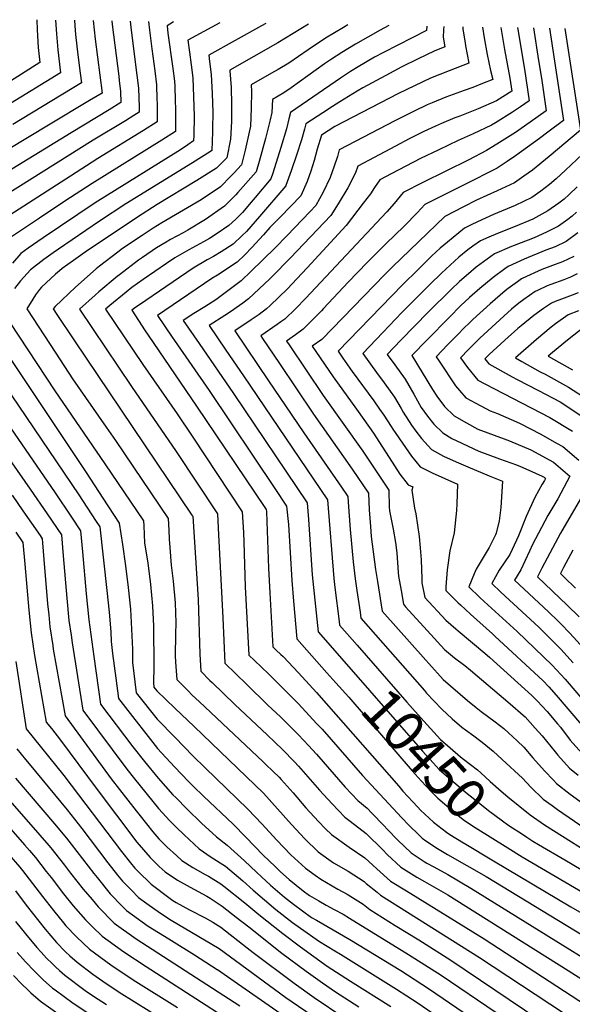
# Model space of a CAD drawing. Units: inches. Extents: x 2624711 to 2629925, y 1438334 to 1443789.
# Drawn here: x 2626111 to 2626508, y 1443053 to 1443758 of the extents above; entities that cross this region are included whole.
import ezdxf
from ezdxf.enums import TextEntityAlignment as Align

# ---------------------------------------------------------------- set-up
doc = ezdxf.new("R2010")
doc.units = ezdxf.units.IN
doc.header["$MEASUREMENT"] = 0
doc.layers.add('tile_2999_06_contour_10ft', color=64, linetype='Continuous')
doc.styles.add('Arial', font='arial.ttf')

msp = doc.modelspace()

# ---------------------------------------------------------------- linework, layer by layer
at = {"layer": 'tile_2999_06_contour_10ft'}
for points, elevation in [([(2626163.78, 1443757.75), (2626165.31, 1443744.48), (2626170.43, 1443705.87), (2626161.36, 1443700.44), (2626131.77, 1443682.91), (2626059.97, 1443639.66)], 10580), ([(2626177.21, 1443757.53), (2626177.5, 1443754.91), (2626182.22, 1443718.02), (2626182.61, 1443714.77), (2626183.53, 1443706.97), (2626183.74, 1443698.96), (2626175.39, 1443693.78), (2626148.09, 1443677.36), (2626071.24, 1443630.41)], 10570), ([(2626190.45, 1443757.31), (2626191.16, 1443751), (2626195.27, 1443718.63), (2626196.35, 1443709.38), (2626196.76, 1443695.69), (2626196.78, 1443692.09), (2626193.05, 1443689.76), (2626186.97, 1443685.96), (2626163.99, 1443671.96), (2626082.51, 1443621.16)], 10560), ([(2626203.54, 1443757.09), (2626204.26, 1443750.83), (2626205.87, 1443737.5), (2626208.01, 1443721.87), (2626209.25, 1443711.81), (2626209.65, 1443701.39), (2626209.74, 1443698.14), (2626209.82, 1443685.23), (2626200.07, 1443679.07), (2626167.34, 1443658.89), (2626147.57, 1443646.28), (2626093.78, 1443611.91)], 10550), ([(2626123.44, 1443758.42), (2626123.75, 1443751.21), (2626124.53, 1443738.52), (2626125.62, 1443727.65), (2626096.53, 1443709.31)], 10610), ([(2626136.96, 1443758.19), (2626137.65, 1443748.25), (2626138.64, 1443736.92), (2626140.56, 1443720.39), (2626101.38, 1443696.44)], 10600), ([(2626221.54, 1443756.79), (2626218.9, 1443755.33), (2626216.87, 1443753.98), (2626217.48, 1443748.84), (2626221.11, 1443723.5), (2626222.22, 1443714.26), (2626222.37, 1443710.75), (2626222.81, 1443700.6), (2626222.93, 1443694.4), (2626223.01, 1443686.87), (2626222.87, 1443678.37), (2626213.2, 1443672.16), (2626163.18, 1443640.97), (2626143.64, 1443628.28), (2626125.26, 1443616.15), (2626105.21, 1443602.79)], 10540), ([(2626254.63, 1443756.25), (2626231.71, 1443743.68), (2626232.98, 1443735.19), (2626234.19, 1443725.97), (2626235.31, 1443716.73), (2626235.92, 1443703.08), (2626236.24, 1443689.37), (2626236.08, 1443675.57), (2626235.91, 1443671.51), (2626231.78, 1443668.71), (2626226.42, 1443665.2), (2626165.21, 1443627.06), (2626127.97, 1443602.13), (2626117.15, 1443594.67), (2626111.97, 1443590.84), (2626106.05, 1443583.93)], 10530), ([(2626150.49, 1443757.97), (2626150.8, 1443753.92), (2626151.27, 1443747.72), (2626152.97, 1443733.28), (2626154.59, 1443720.07), (2626155.5, 1443713.13), (2626106.29, 1443683.4)], 10590), ([(2626287.77, 1443755.7), (2626284.66, 1443753.91), (2626246.83, 1443732.91), (2626247.45, 1443728.47), (2626248.6, 1443719.23), (2626249.28, 1443705.6), (2626249.62, 1443691.89), (2626249.55, 1443680.39), (2626249.52, 1443678.11), (2626248.95, 1443664.64), (2626248.12, 1443664.07), (2626235.17, 1443655.81), (2626187.3, 1443626.42), (2626168.32, 1443613.96), (2626139.1, 1443594.03), (2626135.1, 1443591.26), (2626128.52, 1443586.56), (2626118.95, 1443579.06), (2626111.78, 1443571.29), (2626107.45, 1443565.75)], 10520), ([(2626318.26, 1443755.19), (2626296.38, 1443741.79), (2626261.95, 1443722.14), (2626261.99, 1443721.76), (2626262.8, 1443709.81), (2626263.17, 1443697.75), (2626263.08, 1443685.4), (2626262.5, 1443672.72), (2626259.65, 1443659.53), (2626252.24, 1443652), (2626238.3, 1443643.06), (2626209.83, 1443625.87), (2626195.6, 1443616.85), (2626158.21, 1443591.69), (2626149.88, 1443585.94), (2626141.73, 1443580.07), (2626139.62, 1443578.46), (2626136.74, 1443576.11), (2626126.73, 1443566.83), (2626125.33, 1443565.07), (2626122.44, 1443561.15), (2626120.55, 1443558.16), (2626116.41, 1443551.16), (2626137.08, 1443519.51), (2626149.17, 1443501.03), (2626173.32, 1443466.3), (2626179.79, 1443456.79), (2626217.58, 1443400.94), (2626218.09, 1443392.56), (2626218.48, 1443386.09), (2626218.88, 1443380.02), (2626219.76, 1443367.4), (2626221.23, 1443355.99), (2626222.59, 1443340.47), (2626223.12, 1443326.08), (2626222.97, 1443317.96), (2626222.74, 1443302.59), (2626222.94, 1443297.89), (2626223.88, 1443285.64), (2626231.68, 1443277.58), (2626234.96, 1443274.41), (2626239.89, 1443269.66), (2626285.92, 1443226.5), (2626287.61, 1443224.9), (2626292.93, 1443219.7), (2626297.29, 1443215.43), (2626298.66, 1443213.92), (2626307.32, 1443204.23), (2626316.52, 1443193.63), (2626325.43, 1443183.75), (2626330.66, 1443178.5), (2626334.77, 1443174.43), (2626347.43, 1443165.44), (2626358.88, 1443157.66), (2626367.3, 1443149.78), (2626377.26, 1443141.06), (2626388.72, 1443133.97), (2626444.42, 1443099.59), (2626548.67, 1443031.8)], 10510), ([(2626346.64, 1443754.72), (2626343.55, 1443752.92), (2626330.44, 1443745.1), (2626318.06, 1443736.93), (2626304.25, 1443727.24), (2626296.69, 1443722.82), (2626291.86, 1443720), (2626277.19, 1443711.63), (2626277.37, 1443706.93), (2626277.28, 1443694.99), (2626276.84, 1443681.99), (2626272.85, 1443664.8), (2626270.24, 1443654.5), (2626264.7, 1443648.43), (2626262.71, 1443646.38), (2626255.18, 1443638.63), (2626241.3, 1443629.39), (2626213.1, 1443612.87), (2626206.86, 1443608.93), (2626199.02, 1443603.8), (2626184.99, 1443594.36), (2626181.58, 1443591.89), (2626168.46, 1443581.73), (2626166.01, 1443579.75), (2626151.15, 1443566.6), (2626136.65, 1443552.95), (2626135.21, 1443551.1), (2626137.87, 1443547.06), (2626149.97, 1443529.02), (2626234.74, 1443403.35), (2626235.27, 1443402.54), (2626239.17, 1443342.78), (2626240.44, 1443303.78), (2626241.1, 1443291.44), (2626247.67, 1443284.92), (2626249.16, 1443283.46), (2626265.51, 1443267.6), (2626288.74, 1443245.82), (2626299.64, 1443235.44), (2626308.31, 1443226.6), (2626311.26, 1443223.33), (2626326.32, 1443206.27), (2626335.23, 1443196.38), (2626344.38, 1443186.82), (2626348.19, 1443184.04), (2626359.6, 1443175.2), (2626371.75, 1443163.35), (2626374.85, 1443160.12), (2626384.58, 1443151.09), (2626396.03, 1443143.97), (2626401.63, 1443140.83), (2626418.22, 1443131.24), (2626431.18, 1443123.16), (2626504.69, 1443077.08), (2626566.18, 1443037.93)], 10500), ([(2626376, 1443754.24), (2626369.65, 1443750.87), (2626352.09, 1443740.79), (2626342.16, 1443734.88), (2626334.8, 1443730.08), (2626329.74, 1443726.75), (2626317.81, 1443718.2), (2626305.87, 1443709.63), (2626300.76, 1443705.9), (2626292.43, 1443701.14), (2626292.14, 1443691.88), (2626290.81, 1443686.53), (2626287.44, 1443673.32), (2626282.93, 1443656.71), (2626280.82, 1443649.47), (2626267.76, 1443634.51), (2626266.3, 1443632.98), (2626258.2, 1443624.88), (2626244.42, 1443615.19), (2626231.67, 1443607.57), (2626228.34, 1443605.64), (2626219.28, 1443600.83), (2626216.15, 1443599.03), (2626209.31, 1443594.89), (2626199.19, 1443588.01), (2626196.51, 1443586.17), (2626182.66, 1443575.53), (2626181.09, 1443574.26), (2626167.94, 1443563.29), (2626165.33, 1443561.05), (2626154.01, 1443551.05), (2626191.49, 1443495.55), (2626223.42, 1443449.05), (2626252.97, 1443404.15), (2626253.86, 1443389.3), (2626256.86, 1443329.79), (2626258.33, 1443297.23), (2626274, 1443281.89), (2626288.96, 1443267.45), (2626298.54, 1443258.44), (2626308.9, 1443248.18), (2626311.26, 1443245.79), (2626318.37, 1443238.16), (2626324.02, 1443231.95), (2626344.59, 1443208.46), (2626353.72, 1443198.85), (2626360.34, 1443193.37), (2626363.83, 1443189.76), (2626372.47, 1443180.84), (2626375.11, 1443177.95), (2626382.35, 1443170.39), (2626392.08, 1443161.35), (2626401.29, 1443155.17), (2626403.3, 1443153.93), (2626408.21, 1443151.18), (2626418.23, 1443145.67), (2626434.8, 1443136.07), (2626583.86, 1443043.88)], 10490), ([(2626403.32, 1443753.79), (2626403.01, 1443750.79), (2626372.09, 1443734.96), (2626365.71, 1443731.51), (2626353.91, 1443724.64), (2626348.39, 1443721.2), (2626341.35, 1443716.62), (2626305.4, 1443691.96), (2626304.27, 1443687.31), (2626302.48, 1443680.31), (2626298.45, 1443666.74), (2626292.72, 1443648.42), (2626291.41, 1443644.44), (2626280.18, 1443631.09), (2626277.34, 1443627.73), (2626270.91, 1443620.17), (2626266.11, 1443615.55), (2626261.26, 1443610.97), (2626252.87, 1443605.15), (2626247.42, 1443601.55), (2626243.09, 1443599.1), (2626232.58, 1443593.46), (2626222.4, 1443587.63), (2626216.52, 1443583.61), (2626199.81, 1443572.17), (2626191.55, 1443566.52), (2626187.46, 1443563.23), (2626175.88, 1443553.62), (2626172.81, 1443551), (2626199.57, 1443511.38), (2626224.19, 1443475.91), (2626234.93, 1443459.85), (2626270.66, 1443405.76), (2626271.71, 1443390.93), (2626272.05, 1443383.87), (2626272.91, 1443351.93), (2626275.55, 1443303.03), (2626279.57, 1443299.13), (2626289.58, 1443289.54), (2626299.44, 1443279.78), (2626311.26, 1443267.99), (2626324.13, 1443254.11), (2626328.05, 1443249.82), (2626356.97, 1443216.69), (2626385.33, 1443186.38), (2626390.25, 1443181.2), (2626397.47, 1443174.11), (2626399.81, 1443171.93), (2626402.43, 1443169.93), (2626410.94, 1443164.4), (2626418.1, 1443160.06), (2626445.88, 1443144.31), (2626601.54, 1443049.7)], 10480), ([(2626415.48, 1443753.58), (2626415.26, 1443751.07), (2626414.99, 1443745.79), (2626416.13, 1443738.91), (2626408.44, 1443735.83), (2626396.91, 1443730.34), (2626385.36, 1443724.61), (2626373.77, 1443718.54), (2626357.37, 1443709.52), (2626353.34, 1443707.1), (2626340.87, 1443699.49), (2626335.52, 1443696.14), (2626328.65, 1443691.7), (2626316.53, 1443683.84), (2626315.38, 1443679.91), (2626313.27, 1443672.43), (2626309.73, 1443661.24), (2626305.98, 1443650.2), (2626302.15, 1443639.67), (2626302, 1443639.34), (2626283.18, 1443617.41), (2626273.89, 1443606.63), (2626270.81, 1443603.73), (2626264.21, 1443597.56), (2626255.78, 1443592.06), (2626250.26, 1443588.64), (2626245.68, 1443586.2), (2626235.68, 1443580.27), (2626211.55, 1443563.91), (2626201.67, 1443557.16), (2626193.56, 1443551.58), (2626191.55, 1443550.17), (2626201.24, 1443535.46), (2626203.37, 1443532.3), (2626238.12, 1443481.38), (2626287.06, 1443408.83), (2626287.98, 1443407.45), (2626288.12, 1443406.01), (2626288.45, 1443398.83), (2626289.59, 1443365.27), (2626290.53, 1443347.61), (2626292.77, 1443308.83), (2626295.04, 1443306.65), (2626298.54, 1443303.44), (2626300.13, 1443301.96), (2626311.26, 1443290.42), (2626324.13, 1443276.33), (2626383.04, 1443209.01), (2626386.14, 1443205.53), (2626396.74, 1443194.01), (2626398.77, 1443191.86), (2626408.04, 1443183.19), (2626417.46, 1443176.01), (2626419.71, 1443174.42), (2626429.54, 1443168.51)], 10470), ([(2626429.18, 1443753.36), (2626429.11, 1443751.63), (2626430.62, 1443741.77), (2626430.94, 1443739.78), (2626433.34, 1443727.26), (2626419.18, 1443721.69), (2626405.98, 1443716.46), (2626394.47, 1443711.06), (2626382.93, 1443705.42), (2626337.35, 1443681.83), (2626327.66, 1443675.71), (2626324.48, 1443665.64), (2626322.44, 1443657.47), (2626320.09, 1443649.96), (2626317.37, 1443642.38), (2626312.82, 1443632.26), (2626298.22, 1443617.12), (2626290.62, 1443609.43), (2626286.09, 1443604.17), (2626277.72, 1443595.05), (2626272.59, 1443589.93), (2626267.07, 1443584.54), (2626253.17, 1443575.42), (2626248.99, 1443572.89), (2626210.05, 1443546.5), (2626220.57, 1443530.9), (2626222.17, 1443528.56), (2626247.11, 1443492.56), (2626294.16, 1443422.43), (2626302.64, 1443409.76), (2626303.89, 1443396.61), (2626306.35, 1443356.56), (2626307.55, 1443341.67), (2626309.99, 1443314.63), (2626331.58, 1443290.38)], 10460), ([(2626443.15, 1443753.13), (2626444.36, 1443745.35), (2626446.42, 1443733.59), (2626448.9, 1443722.02), (2626450.54, 1443715.61), (2626443.11, 1443712.57), (2626436.28, 1443709.86), (2626429.94, 1443707.6), (2626416.79, 1443702.81), (2626407.04, 1443698.84), (2626403.56, 1443697.38), (2626394.11, 1443692.91), (2626385.66, 1443688.64), (2626380.22, 1443685.85), (2626340.4, 1443665.12), (2626339.14, 1443660.44), (2626336.75, 1443653.48), (2626333.87, 1443645.31), (2626328.78, 1443634.73), (2626323.64, 1443625.17), (2626319.5, 1443620.85), (2626302.85, 1443603.48), (2626294.44, 1443594.9), (2626276.98, 1443577.9), (2626270.01, 1443571.16), (2626251.79, 1443557.69), (2626244.07, 1443552.63), (2626236.19, 1443547.75), (2626228.56, 1443542.82), (2626239.86, 1443526.26), (2626264.57, 1443490.45), (2626317.3, 1443412.07), (2626318.27, 1443400.21), (2626321.09, 1443360.64), (2626325.39, 1443319.64), (2626342.35, 1443300.23)], 10450), ([(2626456.28, 1443752.91), (2626456.72, 1443749.99), (2626458.88, 1443737.15), (2626462.9, 1443716.62), (2626464.29, 1443707.23), (2626453.19, 1443700.16), (2626439.98, 1443694.48), (2626426.89, 1443689.38), (2626423.37, 1443688.08), (2626413.74, 1443684.01), (2626409.34, 1443682.15), (2626401.15, 1443678.31), (2626390.65, 1443673.02), (2626380.86, 1443667.82), (2626353.84, 1443653.43), (2626352.02, 1443648.55), (2626346.49, 1443637.88), (2626339.73, 1443626.41), (2626334.46, 1443618.09), (2626305.42, 1443587.71), (2626292.11, 1443574.12), (2626290.65, 1443572.68), (2626275.25, 1443558.34), (2626271.35, 1443555.33), (2626268.9, 1443553.51), (2626262.35, 1443548.99), (2626258.23, 1443546.42), (2626247.07, 1443539.14), (2626259.13, 1443521.59), (2626271.62, 1443503.21), (2626331.96, 1443414.38), (2626336.45, 1443357.9), (2626337.17, 1443351.35), (2626340.32, 1443327.09), (2626340.66, 1443324.59), (2626353.23, 1443310.17)], 10440), ([(2626468.31, 1443752.71), (2626473.23, 1443722.91), (2626476.6, 1443700.22), (2626470.46, 1443695.99), (2626464.78, 1443692.24), (2626452.54, 1443684.5), (2626449.7, 1443682.76), (2626436.38, 1443676.54), (2626425.62, 1443671.75), (2626411.76, 1443665.26), (2626398.7, 1443658.96), (2626388.17, 1443653.49), (2626377.63, 1443647.89), (2626369.55, 1443643.56), (2626365.76, 1443638.12), (2626362.71, 1443633.63), (2626357.68, 1443626.97), (2626345.28, 1443611.01), (2626317.33, 1443580.61), (2626309.89, 1443572.63), (2626303.31, 1443565.59), (2626290.75, 1443553.47), (2626288.25, 1443551.14), (2626282.92, 1443547.1), (2626277.3, 1443543.22), (2626265.57, 1443535.47), (2626289.73, 1443499.62), (2626301.84, 1443481.69), (2626315, 1443462.31), (2626342.13, 1443423.35), (2626346.62, 1443416.69), (2626346.92, 1443412.72), (2626348.3, 1443392.94), (2626350.34, 1443369.8), (2626351.84, 1443357.56), (2626353.02, 1443349.39), (2626355.3, 1443333.74), (2626355.92, 1443329.53), (2626401.5, 1443277.56), (2626403.06, 1443275.84), (2626414.04, 1443264.17), (2626421.46, 1443257.44), (2626428.45, 1443251.41), (2626431.01, 1443249.44), (2626436.92, 1443245.16), (2626441.09, 1443242.06), (2626442.95, 1443240.59), (2626450.83, 1443234.28), (2626457.38, 1443228.26), (2626471.76, 1443214.79), (2626477.78, 1443208.32), (2626486.8, 1443199.79), (2626493.25, 1443195.11), (2626496.97, 1443192.46), (2626557.93, 1443150.49)], 10430), ([(2626479.79, 1443752.52), (2626483.46, 1443729.13), (2626485.41, 1443716.47), (2626488.92, 1443693.21), (2626477.46, 1443685.02), (2626466.78, 1443677.66), (2626453.53, 1443669.23), (2626446.08, 1443664.74), (2626433.27, 1443658.04), (2626400.39, 1443641.84), (2626386.35, 1443634.57), (2626379.69, 1443626.66), (2626374.45, 1443620.82), (2626316.14, 1443558.48), (2626309.15, 1443551.46), (2626301.37, 1443543.86), (2626298.57, 1443541.8), (2626295.95, 1443539.88), (2626284.08, 1443531.79), (2626285.26, 1443530.04), (2626297.49, 1443511.9), (2626309.73, 1443493.77), (2626322, 1443475.71), (2626349.71, 1443436.24), (2626361.28, 1443419), (2626361.86, 1443407.09), (2626362.72, 1443395.21), (2626363.37, 1443388.05), (2626366.49, 1443364.39), (2626367.78, 1443355.86), (2626371.18, 1443334.48), (2626402.46, 1443299.31), (2626404.62, 1443296.9), (2626414.98, 1443285.63), (2626432.41, 1443270.4), (2626438.71, 1443265.42), (2626442.23, 1443262.71), (2626452.22, 1443255.22), (2626458.36, 1443250.48), (2626461.9, 1443247.38), (2626468.04, 1443241.66), (2626472.74, 1443237.07), (2626479.35, 1443229.48), (2626487.61, 1443220.03), (2626494.03, 1443213.4), (2626496.29, 1443211.09), (2626506.11, 1443203.37), (2626528.8, 1443186.78)], 10420), ([(2626491.14, 1443752.33), (2626501.23, 1443686.19), (2626490.11, 1443677.81), (2626484.01, 1443673.23), (2626466.88, 1443660.81), (2626460.86, 1443656.83), (2626453.63, 1443652.09), (2626430.13, 1443640.17), (2626415.19, 1443632.74), (2626405.61, 1443627.82), (2626401.88, 1443625.86), (2626396.65, 1443620.18), (2626387.06, 1443610.35), (2626373.82, 1443597.68), (2626360.34, 1443584.5), (2626346.76, 1443570.33), (2626329.06, 1443551.31), (2626327.56, 1443549.76), (2626314.56, 1443536.55), (2626309.07, 1443532.6), (2626302.59, 1443528.12), (2626304.49, 1443525.3), (2626316.73, 1443507.17), (2626328.99, 1443489.09), (2626357.31, 1443449.16), (2626375.94, 1443421.32), (2626376.21, 1443409.35), (2626376.42, 1443406.34), (2626379.12, 1443393.38), (2626380.69, 1443383.64), (2626381.63, 1443376.34), (2626382.68, 1443362.33), (2626382.93, 1443359.65), (2626384.71, 1443349.27), (2626386.44, 1443339.43), (2626388.03, 1443337.66), (2626403.4, 1443320.74), (2626415.92, 1443306.98), (2626423.15, 1443301.14), (2626430.39, 1443295.6), (2626434.58, 1443292.26), (2626463.08, 1443268.07), (2626472.45, 1443259.86), (2626473.69, 1443258.7), (2626480.96, 1443250.69), (2626485.93, 1443245.19), (2626495.36, 1443233.62), (2626497.13, 1443231.39), (2626505.5, 1443222.07), (2626511.72, 1443217.08)], 10410), ([(2626502.32, 1443752.15), (2626513.54, 1443679.18), (2626490.96, 1443660.39), (2626479.05, 1443650.55), (2626472.93, 1443646.24), (2626466.16, 1443641.54), (2626453.62, 1443635.69), (2626438.91, 1443628.99), (2626429.47, 1443624.25), (2626416.08, 1443617.43), (2626378.59, 1443581.3), (2626373.06, 1443575.8), (2626327.81, 1443529.21), (2626321.09, 1443524.44), (2626323.72, 1443520.55), (2626335.98, 1443502.46), (2626352.78, 1443479.17), (2626362.13, 1443466.04), (2626364.91, 1443462.09), (2626371.03, 1443452.76), (2626376.17, 1443444.53), (2626383.87, 1443432.81), (2626389.76, 1443425.14), (2626393.08, 1443423.59), (2626392.49, 1443421.21), (2626394.5, 1443408.27), (2626395.37, 1443404.2), (2626397.67, 1443388.03), (2626398.52, 1443379.94), (2626399.14, 1443371.29), (2626399.56, 1443357.67), (2626399.72, 1443354.81), (2626401.7, 1443344.38), (2626416.85, 1443328.02), (2626424.06, 1443321.75), (2626425.71, 1443320.36), (2626444.89, 1443304.45), (2626448.5, 1443301.29), (2626478.49, 1443274.18), (2626480.09, 1443272.67), (2626482.5, 1443270.2), (2626489.45, 1443262.58), (2626497.09, 1443253.69), (2626499.03, 1443251.28), (2626506.12, 1443242.09), (2626514.47, 1443232.75)], 10400), ([(2626523.12, 1443669.8), (2626502.71, 1443650.49), (2626495.9, 1443644.31), (2626491.33, 1443640.21), (2626484.94, 1443635.5), (2626478.58, 1443631.08), (2626466.72, 1443625.28), (2626451.16, 1443618.89), (2626442.64, 1443615.05), (2626435.42, 1443611.63), (2626430.27, 1443609), (2626417.96, 1443598.86), (2626412.78, 1443594.57), (2626406.56, 1443588.9), (2626397, 1443579.49), (2626385.9, 1443568.45), (2626339.6, 1443520.76), (2626342.95, 1443515.81), (2626349.77, 1443506.31), (2626365.11, 1443485.3), (2626369.39, 1443479.35), (2626372.49, 1443474.98), (2626377.57, 1443466.9), (2626378.9, 1443464.87), (2626387.89, 1443451.74), (2626392.22, 1443445.62), (2626398.36, 1443438.01), (2626407.17, 1443433.61), (2626416.18, 1443429.52), (2626425.33, 1443425.63), (2626424.83, 1443411.35), (2626424.51, 1443406.69), (2626422.75, 1443390.62), (2626419.77, 1443377.65), (2626417.83, 1443364.13), (2626416.84, 1443352.01), (2626416.85, 1443349.87), (2626416.96, 1443349.33), (2626417.75, 1443348.48), (2626425.83, 1443340.42), (2626427.36, 1443338.95), (2626434.49, 1443332.35), (2626450.37, 1443318.23), (2626452.05, 1443316.68), (2626486.74, 1443284.54), (2626490.77, 1443280.27), (2626496.08, 1443274.41), (2626514.13, 1443253.06)], 10390), ([(2626510.97, 1443638.68), (2626505.24, 1443633.06), (2626501.77, 1443629.84), (2626497.93, 1443626.86), (2626490.16, 1443621.32), (2626479.33, 1443615.36), (2626466.59, 1443610.12), (2626453.86, 1443605.23), (2626447.83, 1443602.56), (2626441.69, 1443599.84), (2626436.19, 1443596.02), (2626432.6, 1443593.37), (2626426.13, 1443588.13), (2626419.87, 1443582.53), (2626413.69, 1443576.78), (2626405.53, 1443568.93), (2626398.84, 1443562.24), (2626385.28, 1443548.51), (2626371.71, 1443534.32), (2626357.39, 1443519.16), (2626367.19, 1443505.64), (2626372.66, 1443498.14), (2626377.01, 1443492.12), (2626380.07, 1443487.86), (2626384.8, 1443479.66), (2626386.33, 1443477.2), (2626392.29, 1443467.73), (2626395.41, 1443463.54), (2626399.43, 1443458.26), (2626406.59, 1443450.32), (2626412.98, 1443446.85), (2626415.22, 1443445.65), (2626424.18, 1443441.48), (2626432.66, 1443437.94), (2626447.98, 1443431.59), (2626457.58, 1443427.68), (2626456.34, 1443408.71), (2626455.07, 1443399.18), (2626453.03, 1443390.48), (2626452.5, 1443389.19), (2626447.92, 1443380.19), (2626445.75, 1443376.64), (2626438.71, 1443364.49), (2626437.16, 1443361.16), (2626433.34, 1443351.86), (2626441.17, 1443344.28), (2626444.25, 1443341.42), (2626467.99, 1443319.97), (2626493.12, 1443295.91), (2626502.39, 1443285.68), (2626520.72, 1443264.4)], 10380), ([(2626510.58, 1443620.41), (2626507.5, 1443617.7), (2626504.3, 1443615.27), (2626497.73, 1443610.49), (2626488.99, 1443606.08), (2626480.14, 1443602.15), (2626475.88, 1443600.34), (2626463.98, 1443595.9), (2626451.72, 1443590.59), (2626438.73, 1443581.09), (2626433.05, 1443576.37), (2626426.79, 1443570.76), (2626420.62, 1443565), (2626404.45, 1443549.02), (2626384.67, 1443528.69), (2626374.89, 1443518.41), (2626380.24, 1443511.03), (2626387.65, 1443500.75), (2626393.85, 1443489.99), (2626399.17, 1443480.47), (2626403.71, 1443474.19), (2626408.26, 1443468.62), (2626414.64, 1443462.37), (2626421.24, 1443458.37), (2626424.67, 1443456.55), (2626440.44, 1443449.18), (2626455.44, 1443443.57), (2626467.57, 1443439.31), (2626470.34, 1443438.2), (2626476.4, 1443435.57), (2626485.88, 1443431.35), (2626487.33, 1443430.58), (2626488.39, 1443429.68), (2626487.6, 1443428.23), (2626486.02, 1443425.45), (2626480.67, 1443415.94), (2626474.6, 1443402.45), (2626468.89, 1443388.47), (2626464.5, 1443378.67), (2626462.79, 1443375.03), (2626455.1, 1443363.78), (2626449.78, 1443354.26), (2626456.44, 1443348.01), (2626483.47, 1443323.06), (2626491.01, 1443315.65), (2626499.48, 1443307.25), (2626508.19, 1443297.57)], 10370), ([(2626511.61, 1443605.58), (2626503.28, 1443599.42), (2626495.27, 1443595.66), (2626488.63, 1443593.13), (2626473.04, 1443586.71), (2626461.5, 1443581.57), (2626459.11, 1443579.85), (2626450.94, 1443573.7), (2626441.33, 1443565.82), (2626433.96, 1443559.31), (2626427.51, 1443553.29), (2626419.42, 1443545.3), (2626403.39, 1443529.09), (2626392.39, 1443517.65), (2626407.39, 1443493.28), (2626410.51, 1443488.55), (2626415.94, 1443481.19), (2626422.8, 1443474.57), (2626431.74, 1443469.46), (2626439.9, 1443465), (2626458.66, 1443457.91), (2626462.44, 1443456.64), (2626477.86, 1443450.06), (2626494.05, 1443441.41), (2626505.93, 1443431.27), (2626497.15, 1443415.1), (2626490.04, 1443403.04), (2626483.3, 1443390.48), (2626479.08, 1443382.18), (2626476.94, 1443377.4), (2626470.72, 1443364.12), (2626466.22, 1443356.66), (2626490.43, 1443334), (2626497.5, 1443327.23), (2626499.35, 1443325.38), (2626505.92, 1443318.74), (2626515.76, 1443307.69)], 10360), ([(2626508.69, 1443588.64), (2626504.69, 1443586.73), (2626500.68, 1443584.87), (2626495.21, 1443582.96), (2626485.76, 1443579.35), (2626483.11, 1443578.27), (2626474.82, 1443574.37), (2626471.21, 1443572.62), (2626468.27, 1443570.54), (2626461.52, 1443565.7), (2626459.48, 1443564.17), (2626448.76, 1443554.79), (2626436.25, 1443543.49), (2626434.33, 1443541.7), (2626429.37, 1443536.74), (2626426.29, 1443533.63), (2626418.28, 1443525.51), (2626409.9, 1443516.9), (2626412, 1443513.72), (2626423.7, 1443496.11), (2626426.66, 1443492.55), (2626431.31, 1443487.3), (2626438.33, 1443483.47), (2626448.7, 1443478.18), (2626454.05, 1443476.2), (2626469.68, 1443469.14), (2626484.95, 1443461.29), (2626496.28, 1443454.98), (2626500.88, 1443452.41), (2626512.28, 1443442.74)], 10350), ([(2626511.2, 1443576.28), (2626506.22, 1443573.82), (2626501.62, 1443572.05), (2626492.22, 1443568.61), (2626489.57, 1443567.57), (2626482.63, 1443564.32), (2626481.05, 1443563.55), (2626472.92, 1443557.95), (2626469.15, 1443555.26), (2626464.04, 1443550.87), (2626458.44, 1443545.87), (2626441.15, 1443530.11), (2626433.13, 1443522), (2626427.4, 1443516.15), (2626432.4, 1443509.13), (2626439.82, 1443500.05), (2626444.96, 1443497.4), (2626491.41, 1443473.37), (2626507.7, 1443463.41)], 10340), ([(2626511.84, 1443562.63), (2626507.4, 1443560.93), (2626499.84, 1443558.2), (2626495.2, 1443556.34), (2626492.71, 1443555.18), (2626486.97, 1443551.33), (2626480.08, 1443546.52), (2626470.98, 1443539.08), (2626468.6, 1443537.07), (2626459.15, 1443528.67), (2626447.97, 1443518.51), (2626444.9, 1443515.39), (2626447.72, 1443511.87), (2626464.45, 1443502.36), (2626468.16, 1443500.43), (2626483.35, 1443492.77), (2626498.81, 1443484.47), (2626514.4, 1443474.19)], 10330), ([(2626097.61, 1443551.21), (2626136.31, 1443492.46), (2626172.29, 1443440.07), (2626199.89, 1443399.33), (2626200.11, 1443395.66), (2626200.82, 1443383.18), (2626203.01, 1443369.16), (2626204.89, 1443353.71), (2626206.38, 1443338.22), (2626207.1, 1443323.85), (2626207.28, 1443294.96), (2626207.06, 1443283.2), (2626207.41, 1443280.12), (2626209.57, 1443277.46), (2626222.37, 1443264.92), (2626236.26, 1443251.93), (2626286, 1443203.99), (2626296.17, 1443192.93), (2626306.1, 1443181.62), (2626315.74, 1443171.26), (2626325.2, 1443162.09), (2626336.37, 1443154.05), (2626346.72, 1443148.06), (2626358.19, 1443140.83), (2626359.71, 1443139.4), (2626367.51, 1443133.02), (2626369.93, 1443131.03), (2626441.14, 1443086.37), (2626501.21, 1443046.54)], 10520), ([(2626511.94, 1443549.79), (2626504.69, 1443546.85), (2626495.58, 1443540.42), (2626492.33, 1443538.01), (2626481.94, 1443529.25), (2626466.76, 1443516.09), (2626471.34, 1443513.46), (2626484.53, 1443506.1), (2626488.11, 1443504.25), (2626504.92, 1443495.13), (2626519.03, 1443486.07)], 10320), ([(2626516.7, 1443538.51), (2626504.04, 1443528.81), (2626493.3, 1443519.91), (2626490.39, 1443517.38), (2626507.85, 1443507.37)], 10310), ([(2626096.88, 1443526.37), (2626158.74, 1443433.79), (2626170.89, 1443415.5), (2626182.43, 1443397.65), (2626184.95, 1443382.35), (2626187.13, 1443366.95), (2626188.96, 1443351.5), (2626190.66, 1443336.03), (2626191.45, 1443321.68), (2626192.06, 1443307.3), (2626192.14, 1443297.72), (2626194.68, 1443276), (2626209.85, 1443257.11), (2626222.66, 1443243.93), (2626235.45, 1443230.91), (2626244.17, 1443222.18), (2626274.85, 1443192.68), (2626285.18, 1443181.79), (2626295.32, 1443170.7), (2626305.73, 1443159.88), (2626316.1, 1443150.36), (2626323.08, 1443145.34), (2626327.28, 1443142.33), (2626339.28, 1443135.36), (2626346.05, 1443131.67), (2626357.52, 1443124.62), (2626362.36, 1443120.66), (2626380.57, 1443109.25), (2626397.48, 1443099.04), (2626420.57, 1443084.4), (2626483.7, 1443041.85)], 10530), ([(2626088.72, 1443513.17), (2626153.5, 1443417.79), (2626165.65, 1443399.48), (2626168.64, 1443394.85), (2626173.69, 1443349.37), (2626175.35, 1443333.9), (2626176.5, 1443319.6), (2626176.77, 1443312.69), (2626177.81, 1443304.27), (2626180.04, 1443286.6), (2626181.95, 1443271.89), (2626192.08, 1443258.95), (2626203.3, 1443244.68), (2626210.14, 1443236.14), (2626222.31, 1443222.92), (2626232.46, 1443212.25), (2626235.58, 1443209.11), (2626243.02, 1443201.93), (2626264.19, 1443181.87), (2626273.46, 1443172.44), (2626285.93, 1443159.59), (2626294.34, 1443151.45), (2626298.27, 1443147.71), (2626304.58, 1443142.15), (2626314.46, 1443134.17), (2626319.12, 1443130.83), (2626325.77, 1443126.94), (2626331.02, 1443123.86), (2626336.72, 1443120.8), (2626343.14, 1443117.23), (2626347.73, 1443114.49), (2626390.2, 1443088.48), (2626413.45, 1443073.62), (2626452.86, 1443046.78)], 10540), ([(2626081.25, 1443499.62), (2626136.07, 1443419.96), (2626148.31, 1443401.93), (2626154.85, 1443392.05), (2626156.25, 1443377.04), (2626158.91, 1443347), (2626160.85, 1443328.18), (2626164.32, 1443301.9), (2626169.21, 1443267.77), (2626192.38, 1443237.34), (2626200.69, 1443226.78), (2626210.44, 1443214.82), (2626221.12, 1443202.97), (2626223.11, 1443200.85), (2626231.21, 1443192.67), (2626241.68, 1443182.64), (2626252.33, 1443172.72), (2626259.95, 1443166.82), (2626272.35, 1443155.64), (2626280.99, 1443147.51), (2626284.72, 1443144.05), (2626291.08, 1443138.17), (2626301.06, 1443129.61), (2626307.56, 1443124.4), (2626320.61, 1443115), (2626324.04, 1443112.97), (2626347.97, 1443099.22), (2626384.47, 1443076.9), (2626404.54, 1443064.03), (2626429.92, 1443046.64)], 10550), ([(2626073.59, 1443486.51), (2626118.61, 1443422.05), (2626130.93, 1443404.27), (2626141.07, 1443389.25), (2626142.39, 1443374.23), (2626144.87, 1443343.73), (2626146.54, 1443327.81), (2626148.01, 1443317.24), (2626148.85, 1443311.74), (2626156.48, 1443263.66), (2626188.09, 1443221.36), (2626193.51, 1443214.44), (2626210.74, 1443192.97), (2626218.82, 1443184.27), (2626223.4, 1443179.66), (2626229.11, 1443174.11), (2626239.87, 1443164.27), (2626248.62, 1443158.27), (2626258.77, 1443151.73), (2626271.23, 1443141.24), (2626278.54, 1443134.48), (2626295.02, 1443120.7), (2626306.88, 1443111.45), (2626312.69, 1443107.28), (2626326.17, 1443097.68), (2626337.29, 1443091.04), (2626341.23, 1443088.69), (2626381.39, 1443063.68), (2626396.22, 1443054.14), (2626415.46, 1443040.84)], 10560), ([(2626105.67, 1443417.63), (2626113.53, 1443406.53), (2626125.81, 1443388.63), (2626127.28, 1443386.46), (2626127.54, 1443383.45), (2626128.57, 1443371.42), (2626131.19, 1443339.69), (2626131.96, 1443331.86), (2626132.85, 1443323.3), (2626134.87, 1443309.91), (2626135.27, 1443307.27), (2626143.75, 1443259.54), (2626176.89, 1443214.37), (2626194.79, 1443191.32), (2626197.63, 1443187.75), (2626206.73, 1443176.3), (2626211.04, 1443171.37), (2626216.7, 1443165.69), (2626223.68, 1443159.36), (2626227.53, 1443155.9), (2626235.28, 1443150.82), (2626244.22, 1443145.78), (2626246.5, 1443144.54), (2626255.35, 1443138.97), (2626257.66, 1443137.47), (2626272.68, 1443125.37), (2626282.72, 1443117.08), (2626299.99, 1443103.53), (2626312.5, 1443093.95), (2626331.82, 1443080.09), (2626348.59, 1443069.22), (2626377.38, 1443051.19)], 10570), ([(2626513.44, 1443415.11), (2626499.19, 1443390.45), (2626485.78, 1443365.23), (2626482.66, 1443359.06), (2626503.96, 1443338.77), (2626512.41, 1443330.33)], 10350), ([(2626108.45, 1443391.02), (2626113.49, 1443383.66), (2626114.85, 1443368.18), (2626117.7, 1443335.25), (2626119.35, 1443318.86), (2626121.83, 1443302.85), (2626130.05, 1443255.01), (2626133.98, 1443250.32), (2626140.42, 1443242.1), (2626165.95, 1443207.55), (2626195.1, 1443169.05), (2626204.81, 1443157.97), (2626211.31, 1443151.54), (2626215.53, 1443147.76), (2626224.28, 1443141.76), (2626233.55, 1443136.76), (2626245.39, 1443130.3), (2626247.71, 1443128.82), (2626256.53, 1443122.99), (2626266.37, 1443115.29), (2626275.44, 1443108.2), (2626299.28, 1443089.36), (2626316.58, 1443076.38), (2626328.43, 1443068.04), (2626337.73, 1443061.68), (2626354.49, 1443050.83)], 10580), ([(2626508.06, 1443378.25), (2626501.32, 1443365.69), (2626499.11, 1443361.45), (2626501.97, 1443358.72), (2626509.82, 1443350.98)], 10340), ([(2626353.23, 1443310.17), (2626388.84, 1443269.35), (2626401, 1443255.62), (2626413.09, 1443242.55), (2626420.02, 1443236.45), (2626427.51, 1443230.11), (2626429.64, 1443228.53), (2626439.47, 1443220.85), (2626441.98, 1443218.59), (2626448.72, 1443212.49), (2626456.65, 1443205.55)], 10440), ([(2626108.39, 1443298.42), (2626115.74, 1443250.23), (2626142.9, 1443216.69), (2626184.12, 1443162.2), (2626190.65, 1443154.13), (2626193.72, 1443150.37), (2626195.94, 1443148.12), (2626205.49, 1443138.74), (2626219.14, 1443128.52), (2626220.92, 1443127.23), (2626223.31, 1443125.71), (2626232.91, 1443120.47), (2626244.18, 1443114.78), (2626249.62, 1443111.55), (2626255.35, 1443107.91), (2626274.28, 1443093.3), (2626278.71, 1443089.79), (2626308.04, 1443067.85), (2626322.37, 1443057.73), (2626343.62, 1443043.35)], 10590), ([(2626342.35, 1443300.23), (2626400.06, 1443234.13), (2626407.76, 1443225.71), (2626412.14, 1443221.07), (2626431.06, 1443204.9), (2626437.69, 1443199.44), (2626447.5, 1443191.75), (2626457.52, 1443184.3), (2626462.08, 1443180.96), (2626471.81, 1443174.59)], 10450), ([(2626331.58, 1443290.38), (2626338, 1443283.17), (2626347.2, 1443272.89), (2626392.66, 1443220.05), (2626399.12, 1443212.8), (2626406.35, 1443205.16), (2626411.23, 1443200.39), (2626425.67, 1443188.13), (2626430.2, 1443184.54), (2626437.82, 1443179.55), (2626461.28, 1443164.97)], 10460), ([(2626109.15, 1443235.91), (2626115.34, 1443228.26), (2626117.86, 1443225.15), (2626145.31, 1443192.02), (2626155.75, 1443178.75), (2626174.4, 1443154.05), (2626181.37, 1443145.39), (2626184.89, 1443141.08), (2626191.29, 1443134.56), (2626196.5, 1443129.28), (2626202.47, 1443124.95), (2626212.12, 1443117.96), (2626219.82, 1443113.05), (2626254.16, 1443092.62), (2626302.01, 1443057.61), (2626363.33, 1443015.8)], 10600), ([(2626108.06, 1443214.91), (2626136.02, 1443182.09), (2626144.66, 1443171.83), (2626148.01, 1443167.57), (2626164.44, 1443146.42), (2626166.64, 1443143.68), (2626176.15, 1443131.88), (2626184.77, 1443123.1), (2626187.75, 1443120.08), (2626192.15, 1443116.88), (2626203.42, 1443108.81), (2626218.14, 1443099.61), (2626219.96, 1443098.46), (2626236.57, 1443088.18), (2626252.93, 1443077.72), (2626253.03, 1443077.66), (2626267.38, 1443067.69), (2626343.51, 1443014.74)], 10610), ([(2626097.4, 1443206.3), (2626125.66, 1443174.06), (2626132.14, 1443166.47), (2626133.5, 1443164.86), (2626139.73, 1443156.99), (2626143.2, 1443152.58), (2626147.64, 1443146.83), (2626156.63, 1443135.34), (2626163.05, 1443127.74), (2626167.38, 1443122.65), (2626179.03, 1443110.9), (2626194.75, 1443099.69), (2626269.08, 1443051.7)], 10620), ([(2626456.65, 1443205.55), (2626461.29, 1443201.5), (2626477.29, 1443188.45), (2626487.65, 1443181.37), (2626530.91, 1443154.13), (2626534.77, 1443151.71), (2626540.88, 1443147.96), (2626548.1, 1443143.5), (2626550.87, 1443141.62), (2626552.7, 1443140.37), (2626560.83, 1443134.75), (2626580.25, 1443120.4), (2626590.02, 1443113.3), (2626600.22, 1443106.73), (2626615.3, 1443099.76), (2626619.33, 1443098.31), (2626639.81, 1443090.3), (2626658.05, 1443081.56), (2626660.44, 1443080.36), (2626670.21, 1443075.06), (2626679.55, 1443069.45), (2626725.68, 1443041.4)], 10440), ([(2626087.73, 1443197.28), (2626114.51, 1443167.11), (2626118.11, 1443162.93), (2626122.4, 1443157.94), (2626130.28, 1443147.86), (2626133.66, 1443143.52), (2626142.67, 1443131.84), (2626149.52, 1443123.31), (2626158.39, 1443113.19), (2626163.44, 1443108.28), (2626170.26, 1443101.67), (2626185.87, 1443090.34), (2626201.87, 1443079.88), (2626284.69, 1443026.47)], 10630), ([(2626471.81, 1443174.59), (2626475.05, 1443172.47), (2626479.25, 1443169.73), (2626483.36, 1443167.26), (2626502.24, 1443156.4), (2626543.92, 1443131.62), (2626553.78, 1443125.29), (2626562.98, 1443119.22), (2626573.34, 1443111.73), (2626583.31, 1443104.86), (2626593.5, 1443098.28), (2626597.36, 1443096.52), (2626615.34, 1443088.31), (2626646.85, 1443072.25), (2626654.58, 1443068.13), (2626658.89, 1443065.66), (2626690.01, 1443046.16)], 10450), ([(2626429.54, 1443168.51), (2626430.07, 1443168.19), (2626451.11, 1443155.67)], 10470), ([(2626461.28, 1443164.97), (2626471.62, 1443158.54), (2626516.18, 1443132.51), (2626533.7, 1443122.67), (2626536.65, 1443120.96), (2626546.62, 1443114.79), (2626566.19, 1443101.92), (2626586.28, 1443089.21), (2626613.66, 1443074.27), (2626623.16, 1443069.1), (2626628.53, 1443066.39), (2626635.39, 1443062.74), (2626647.34, 1443055.82), (2626664.89, 1443044.83)], 10460), ([(2626103.42, 1443160.19), (2626111.32, 1443151.02), (2626113.2, 1443148.6), (2626127.57, 1443130.04), (2626135.5, 1443119.92), (2626142.51, 1443111.1), (2626144.34, 1443109.05), (2626151.96, 1443101.02), (2626161.32, 1443092.26), (2626176.44, 1443081.1), (2626192.63, 1443070.29), (2626224.34, 1443050.51)], 10640), ([(2626451.11, 1443155.67), (2626506.53, 1443122.69), (2626529.02, 1443109.76), (2626579.05, 1443078.92), (2626623.79, 1443053.1), (2626705.99, 1443005.25)], 10470), ([(2626108.07, 1443134.01), (2626115.76, 1443123.81), (2626129.51, 1443106.64), (2626137.68, 1443097.07), (2626144.04, 1443090.39), (2626147.11, 1443087.45), (2626152.37, 1443082.84), (2626163.55, 1443074.4), (2626170.8, 1443069.3), (2626182.55, 1443061.55), (2626214.7, 1443041.36)], 10650), ([(2626108.13, 1443112.17), (2626115.43, 1443103.14), (2626123.58, 1443093.52), (2626126.53, 1443090.14), (2626130.46, 1443085.89), (2626134.4, 1443081.95), (2626136.81, 1443079.52), (2626139.68, 1443076.92), (2626143.5, 1443073.51), (2626158.22, 1443062.74), (2626164.18, 1443058.69), (2626173.44, 1443052.49)], 10660), ([(2626109.26, 1443089.9), (2626115.38, 1443083.08), (2626121.69, 1443076.58), (2626128.04, 1443070.29), (2626134.77, 1443064.32), (2626136.54, 1443063.03), (2626149.6, 1443053.66), (2626196.44, 1443022.46), (2626195.28, 1443021.31), (2626183.62, 1443015.41), (2626173.08, 1443010.58), (2626168.65, 1443008.76), (2626160.92, 1443005.6), (2626148.62, 1443000.75), (2626146.28, 1442999.78), (2626137.06, 1442995.25), (2626133.56, 1442993.44), (2626125.95, 1442989.36), (2626117.33, 1442984.57), (2626115.63, 1442983.13), (2626107.65, 1442976.15)], 10670), ([(2626106.64, 1443073.27), (2626112.7, 1443067.2), (2626116.94, 1443063.2), (2626119.24, 1443061.04), (2626126.02, 1443055.11), (2626140.97, 1443044.58), (2626167.03, 1443027.02), (2626158.87, 1443023.03), (2626152.65, 1443020.27), (2626134.76, 1443012.9), (2626124.08, 1443006.9), (2626114.38, 1443001.12), (2626105.46, 1442993.54)], 10680)]:
    msp.add_lwpolyline(points, dxfattribs=dict(at, elevation=elevation))

# ---------------------------------------------------------------- texts
at = {"color": 18, "style": 'Arial'}
msp.add_text('10450', height=28.8, rotation=-47.58146, dxfattribs=at).set_placement((2626401.62, 1443232.42), align=Align.MIDDLE_CENTER)

doc.saveas('drawing.dxf')
